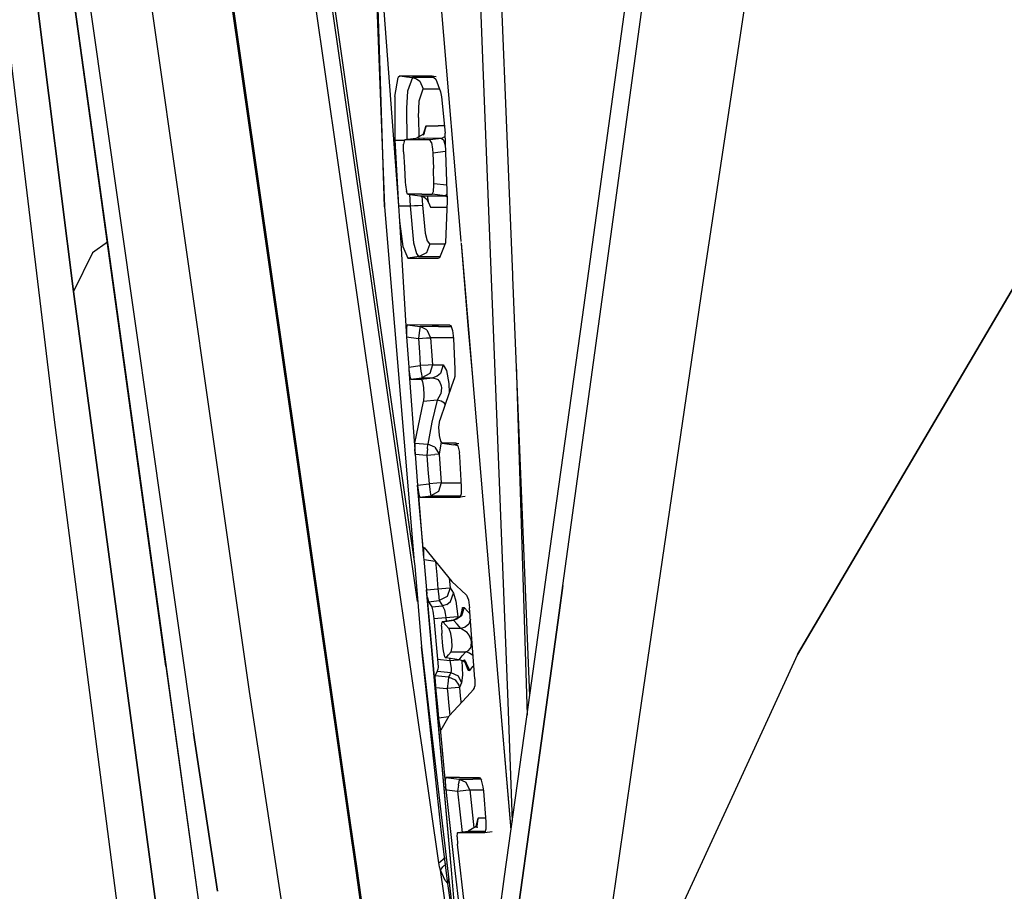
# Model space of a CAD drawing. Units: millimetres. Extents: x 977 to 10222, y -2171 to 2178.
# Drawn here: x 1067 to 1100, y -45 to -16 of the extents above; entities that cross this region are included whole.
import ezdxf

# ---------------------------------------------------------------- set-up
doc = ezdxf.new("R2010")
doc.units = ezdxf.units.MM
doc.layers.add('10', color=7, linetype='CONTINUOUS', true_color=0xffffff)

msp = doc.modelspace()

# ---------------------------------------------------------------- linework, layer by layer
at = {"layer": '10', "color": 18, "linetype": 'CONTINUOUS'}
for p, q in [((1083.735046, -24.143555), (1082.766418, -0.243164)), ((1082.090149, -0.36084), (1082.736389, -16.954102)), ((1082.090149, -0.36084), (1082.736389, -16.954102)), ((1072.346497, -0.862793), (1078.290833, -42.318359)), ((1072.371765, -0.736816), (1078.327332, -42.270508)), ((1072.371765, -0.736816), (1078.327332, -42.270508)), ((1080.578552, -34.998047), (1075.713928, -1.073242)), ((1080.578552, -34.998047), (1075.713928, -1.073242)), ((1080.64325, -39.25), (1075.206604, -1.332031)), ((1080.64325, -39.25), (1075.206604, -1.332031)), ((1087.115662, -21.97998), (1089.387146, -5.338867)), ((1087.115662, -21.97998), (1089.387146, -5.338867)), ((1068.062561, -7.046387), (1070.450989, -24.336914)), ((1070.450989, -24.336914), (1068.062561, -7.046387)), ((1086.049744, -25.549805), (1088.622864, -6.90625)), ((1070.587463, -25.34668), (1068.194153, -8.045898)), ((1092.5401, -7.862305), (1090.046204, -24.466309)), ((1092.5401, -7.862305), (1090.046204, -24.466309)), ((1079.109924, -10.834961), (1079.942078, -21.84668)), ((1069.144958, -24.689453), (1067.468933, -11.341797)), ((1067.468933, -11.341797), (1069.144958, -24.689453)), ((1079.476624, -21.880859), (1079.138489, -11.187012)), ((1079.476624, -21.880859), (1079.138489, -11.187012)), ((1077.330383, -11.845215), (1078.781921, -21.984375)), ((1074.992859, -37.980469), (1071.56781, -13.944336)), ((1074.992859, -37.980469), (1071.56781, -13.944336)), ((1079.189026, -14.257324), (1079.476624, -21.880859)), ((1069.710632, -15.335938), (1073.135681, -39.371094)), ((1069.710632, -15.335938), (1073.135681, -39.371094)), ((1082.023743, -23.025391), (1081.36554, -15.26416)), ((1082.024475, -23.024414), (1081.36554, -15.26416)), ((1066.937317, -15.984375), (1068.494568, -28.866211)), ((1082.736389, -16.954102), (1083.569275, -38.337402)), ((1082.736389, -16.954102), (1083.569275, -38.337402)), ((1079.815247, -18.208496), (1079.927673, -17.580566)), ((1079.815247, -18.208496), (1079.927673, -17.580566)), ((1079.995911, -17.53125), (1079.927673, -17.580566)), ((1079.995911, -17.53125), (1079.927673, -17.580566)), ((1079.995911, -17.53125), (1080.203308, -17.557129)), ((1079.995911, -17.53125), (1080.203308, -17.557129)), ((1079.995911, -17.53125), (1080.539124, -17.53125)), ((1079.995911, -17.53125), (1080.539124, -17.53125)), ((1080.203308, -17.557129), (1080.410828, -17.583008)), ((1080.203308, -17.557129), (1080.410828, -17.583008)), ((1080.410828, -17.583008), (1080.242371, -18.038086)), ((1080.410828, -17.583008), (1080.242371, -18.038086)), ((1080.410828, -17.583008), (1080.537659, -17.621094)), ((1080.544861, -17.583008), (1080.410828, -17.583008)), ((1080.410828, -17.583008), (1080.537659, -17.621094)), ((1080.544861, -17.583008), (1080.410828, -17.583008)), ((1080.537659, -17.621094), (1080.653015, -17.708008)), ((1080.537659, -17.621094), (1080.653015, -17.708008)), ((1080.539368, -17.53125), (1081.05072, -17.53125)), ((1080.539368, -17.53125), (1081.05072, -17.53125)), ((1080.896667, -17.583008), (1080.544983, -17.583008)), ((1080.896667, -17.583008), (1080.544983, -17.583008)), ((1081.119446, -17.583496), (1080.896667, -17.583008)), ((1081.119446, -17.583496), (1080.896667, -17.583008)), ((1081.05072, -17.53125), (1081.18512, -17.632324)), ((1081.05072, -17.53125), (1081.189392, -17.548828)), ((1081.18512, -17.632324), (1081.337341, -18.060059)), ((1080.623474, -18.358887), (1080.758362, -17.961914)), ((1080.623474, -18.358887), (1080.758362, -17.961914)), ((1080.653015, -17.708008), (1080.758362, -17.961914)), ((1080.653015, -17.708008), (1080.758362, -17.961914)), ((1080.758362, -17.961914), (1081.242371, -17.961426)), ((1080.758362, -17.961914), (1081.242371, -17.961426)), ((1081.242371, -17.961426), (1081.302185, -17.960938)), ((1081.242371, -17.961426), (1081.302185, -17.960938)), ((1079.815247, -18.208496), (1079.825623, -19.665527)), ((1079.815247, -18.208496), (1079.825623, -19.665527)), ((1080.242371, -18.038086), (1080.20575, -18.595703)), ((1080.242371, -18.038086), (1080.20575, -18.595703)), ((1081.337341, -18.060059), (1081.371643, -18.226562)), ((1081.371643, -18.226562), (1081.487488, -19.436523)), ((1080.20575, -18.595703), (1080.216492, -19.650391)), ((1080.20575, -18.595703), (1080.216492, -19.650391)), ((1080.60199, -18.909668), (1080.623474, -18.358887)), ((1080.60199, -18.909668), (1080.623474, -18.358887)), ((1080.60199, -18.909668), (1080.619202, -19.548828)), ((1080.60199, -18.909668), (1080.619202, -19.548828)), ((1080.845642, -19.199219), (1080.750793, -19.5)), ((1080.863831, -19.187988), (1080.771301, -19.465332)), ((1080.863831, -19.187988), (1080.771301, -19.465332)), ((1080.793274, -19.474609), (1080.845642, -19.199219)), ((1080.845642, -19.199219), (1080.863831, -19.187988)), ((1080.845642, -19.199219), (1080.863831, -19.187988)), ((1080.863831, -19.187988), (1081.258118, -19.185059)), ((1080.863831, -19.187988), (1081.258118, -19.185059)), ((1081.46344, -19.186035), (1081.258118, -19.185059)), ((1081.46344, -19.186035), (1081.258118, -19.185059)), ((1080.516663, -19.60498), (1080.149475, -19.650879)), ((1080.771301, -19.465332), (1080.516663, -19.60498)), ((1080.912415, -19.601562), (1080.516663, -19.60498)), ((1080.912415, -19.601562), (1080.516663, -19.60498)), ((1080.620667, -19.604004), (1080.621399, -19.631836)), ((1080.620667, -19.604004), (1080.621399, -19.631836)), ((1080.771301, -19.465332), (1080.750793, -19.5)), ((1080.793274, -19.614258), (1080.793274, -19.603027)), ((1081.368347, -19.60498), (1080.912415, -19.601562)), ((1081.368347, -19.60498), (1080.912415, -19.601562)), ((1081.368347, -19.60498), (1080.985901, -19.650879)), ((1081.368347, -19.60498), (1080.985901, -19.650879)), ((1081.491028, -19.539551), (1081.368347, -19.60498)), ((1081.491028, -19.539551), (1081.368347, -19.60498)), ((1081.368347, -19.60498), (1081.441589, -19.655762)), ((1081.368347, -19.60498), (1081.441589, -19.655762)), ((1081.565613, -21.674316), (1081.487488, -19.436523)), ((1079.825623, -19.665527), (1079.942078, -21.84668)), ((1079.825623, -19.665527), (1079.942078, -21.84668)), ((1079.825623, -19.665527), (1080.136536, -19.666504)), ((1079.825623, -19.665527), (1080.136536, -19.666504)), ((1080.137512, -19.661133), (1080.11322, -19.799805)), ((1080.113708, -20.047363), (1080.11322, -19.799805)), ((1080.137512, -19.661133), (1080.149475, -19.650879)), ((1080.456482, -19.648438), (1080.149475, -19.650879)), ((1080.456482, -19.648438), (1080.149475, -19.650879)), ((1080.985901, -19.650879), (1080.456482, -19.648438)), ((1080.985901, -19.650879), (1080.456482, -19.648438)), ((1081.038757, -19.740723), (1080.985901, -19.650879)), ((1081.038757, -19.740723), (1080.985901, -19.650879)), ((1081.038757, -19.740723), (1081.076965, -19.965332)), ((1081.038757, -19.740723), (1081.076965, -19.965332)), ((1081.462708, -19.695801), (1081.441589, -19.655762)), ((1081.462708, -19.695801), (1081.441589, -19.655762)), ((1081.501892, -19.850098), (1081.462708, -19.695801)), ((1081.501892, -19.850098), (1081.462708, -19.695801)), ((1080.113708, -20.047363), (1080.139343, -20.555664)), ((1081.076965, -19.965332), (1081.085022, -20.090332)), ((1081.076965, -19.965332), (1081.085022, -20.090332)), ((1081.508484, -20.039062), (1081.085022, -20.090332)), ((1081.508484, -20.039062), (1081.085022, -20.090332)), ((1081.085022, -20.090332), (1081.101746, -20.601074)), ((1081.085022, -20.090332), (1081.101746, -20.601074)), ((1080.139343, -20.555664), (1080.166199, -21.063965)), ((1081.119324, -21.112305), (1081.101746, -20.601074)), ((1081.119324, -21.112305), (1081.101746, -20.601074)), ((1080.166199, -21.063965), (1080.172302, -21.15332)), ((1080.172302, -21.15332), (1080.20282, -21.373535)), ((1081.106995, -21.373535), (1081.1203, -21.153809)), ((1081.106995, -21.373535), (1081.1203, -21.153809)), ((1081.1203, -21.153809), (1081.119324, -21.112305)), ((1081.1203, -21.153809), (1081.119324, -21.112305)), ((1081.547791, -21.164062), (1081.119324, -21.112305)), ((1081.547791, -21.164062), (1081.119324, -21.112305)), ((1080.242371, -21.459961), (1080.20282, -21.373535)), ((1080.242371, -21.459961), (1080.654358, -21.512207)), ((1080.717346, -21.463379), (1080.242371, -21.459961)), ((1080.717346, -21.463379), (1080.242371, -21.459961)), ((1080.310974, -21.460449), (1080.332092, -21.84668)), ((1080.310974, -21.460449), (1080.332092, -21.84668)), ((1080.654358, -21.512207), (1081.044006, -21.515137)), ((1080.654358, -21.512207), (1081.044006, -21.515137)), ((1080.654358, -21.512207), (1080.781189, -21.550293)), ((1080.717346, -21.463379), (1081.064514, -21.459961)), ((1080.717346, -21.463379), (1081.064514, -21.459961)), ((1080.720398, -21.512695), (1080.737366, -21.822754)), ((1080.720398, -21.512695), (1080.737366, -21.822754)), ((1080.781189, -21.550293), (1080.895325, -21.63623)), ((1080.897522, -21.51416), (1080.913025, -21.632324)), ((1081.044006, -21.515137), (1081.495667, -21.512695)), ((1081.044006, -21.515137), (1081.495667, -21.512695)), ((1081.064514, -21.459961), (1081.106995, -21.373535)), ((1081.064514, -21.459961), (1081.106995, -21.373535)), ((1081.495667, -21.512695), (1081.064514, -21.459961)), ((1081.495667, -21.512695), (1081.064514, -21.459961)), ((1081.495667, -21.512695), (1081.55426, -21.452148)), ((1081.495667, -21.512695), (1081.55426, -21.452148)), ((1081.495667, -21.512695), (1081.561218, -21.546387)), ((1081.495667, -21.512695), (1081.561218, -21.546387)), ((1081.55426, -21.452148), (1081.557312, -21.436035)), ((1081.55426, -21.452148), (1081.557312, -21.436035)), ((1079.476624, -21.880859), (1080.46759, -33.677246)), ((1079.942078, -21.84668), (1080.332092, -21.84668)), ((1079.942078, -21.84668), (1080.332092, -21.84668)), ((1079.942078, -21.84668), (1079.977356, -22.354492)), ((1080.332092, -21.84668), (1080.46991, -21.838379)), ((1080.332092, -21.84668), (1080.46991, -21.838379)), ((1080.332092, -21.84668), (1080.442688, -23.074219)), ((1080.332092, -21.84668), (1080.442688, -23.074219)), ((1080.46991, -21.838379), (1080.598694, -21.831055)), ((1080.46991, -21.838379), (1080.598694, -21.831055)), ((1080.598694, -21.831055), (1080.736023, -21.822754)), ((1080.598694, -21.831055), (1080.736023, -21.822754)), ((1080.736023, -21.822754), (1080.737, -21.822754)), ((1080.736023, -21.822754), (1080.737, -21.822754)), ((1080.737, -21.822754), (1080.737366, -21.822754)), ((1080.737, -21.822754), (1080.737366, -21.822754)), ((1080.737366, -21.822754), (1080.827576, -22.749023)), ((1080.737366, -21.822754), (1080.827576, -22.749023)), ((1080.895325, -21.63623), (1081.001526, -21.886719)), ((1080.895325, -21.63623), (1081.001526, -21.886719)), ((1080.922913, -21.708008), (1080.895325, -21.63623)), ((1080.913513, -21.63623), (1080.922913, -21.708008)), ((1080.922913, -21.708008), (1081.001526, -21.886719)), ((1080.922913, -21.708008), (1081.001526, -21.886719)), ((1080.99408, -21.869629), (1080.99408, -21.870117)), ((1080.99408, -21.869629), (1080.99408, -21.870117)), ((1081.001526, -21.886719), (1081.011536, -21.887207)), ((1081.001526, -21.886719), (1081.011536, -21.887207)), ((1081.01178, -21.887207), (1081.389709, -21.889648)), ((1081.01178, -21.887207), (1081.389709, -21.889648)), ((1081.389709, -21.889648), (1081.558289, -21.888672)), ((1081.389709, -21.889648), (1081.558289, -21.888672)), ((1081.518005, -23.061035), (1081.565613, -21.674316)), ((1078.781921, -21.984375), (1080.479919, -33.823242)), ((1085.40094, -34.467285), (1087.115662, -21.97998)), ((1085.40094, -34.467285), (1087.115662, -21.97998)), ((1079.977356, -22.354492), (1080.211487, -26.20459)), ((1079.977356, -22.354492), (1080.086487, -23.201172)), ((1079.977356, -22.354492), (1080.086487, -23.201172)), ((1080.827576, -22.749023), (1080.889587, -23.009766)), ((1080.827576, -22.749023), (1080.889587, -23.009766)), ((1070.274231, -23.056641), (1069.778748, -23.40918)), ((1070.274231, -23.056641), (1069.778748, -23.40918)), ((1080.086487, -23.201172), (1080.254333, -23.57959)), ((1080.086487, -23.201172), (1080.254333, -23.57959)), ((1080.442688, -23.074219), (1080.536194, -23.435059)), ((1080.442688, -23.074219), (1080.536194, -23.435059)), ((1080.971497, -23.136719), (1080.870911, -23.40332)), ((1080.971497, -23.136719), (1080.870911, -23.40332)), ((1080.889587, -23.009766), (1080.971008, -23.113281)), ((1080.889587, -23.009766), (1080.971008, -23.113281)), ((1080.971008, -23.113281), (1081.322571, -23.113281)), ((1080.971008, -23.113281), (1080.971497, -23.125)), ((1080.971008, -23.113281), (1081.322571, -23.113281)), ((1080.971008, -23.113281), (1080.971497, -23.125)), ((1080.971497, -23.125), (1080.971497, -23.136719)), ((1080.971497, -23.125), (1080.971497, -23.136719)), ((1081.319153, -23.561523), (1081.518005, -23.061035)), ((1081.322815, -23.113281), (1081.423157, -23.112793)), ((1081.322815, -23.113281), (1081.423157, -23.112793)), ((1081.423157, -23.112793), (1081.497375, -23.112793)), ((1081.423157, -23.112793), (1081.497375, -23.112793)), ((1082.026306, -23.055664), (1082.025696, -23.047852)), ((1082.027039, -23.054199), (1082.026428, -23.046875)), ((1082.272156, -25.953613), (1082.02948, -23.093262)), ((1082.273254, -25.95459), (1082.030212, -23.091309)), ((1069.778748, -23.40918), (1069.144958, -24.689453)), ((1069.778748, -23.40918), (1069.144958, -24.689453)), ((1080.623474, -23.533691), (1080.254333, -23.57959)), ((1080.623474, -23.533691), (1080.254333, -23.57959)), ((1080.536194, -23.435059), (1080.605774, -23.529297)), ((1080.536194, -23.435059), (1080.605774, -23.529297)), ((1080.605774, -23.529297), (1080.623474, -23.533691)), ((1080.605774, -23.529297), (1080.623474, -23.533691)), ((1080.870911, -23.40332), (1080.623474, -23.533691)), ((1080.870911, -23.40332), (1080.623474, -23.533691)), ((1080.623474, -23.533691), (1081.330139, -23.53418)), ((1080.623474, -23.533691), (1081.330139, -23.53418)), ((1080.254333, -23.57959), (1080.525452, -23.57959)), ((1080.254333, -23.57959), (1080.525452, -23.57959)), ((1080.529602, -23.57959), (1081.258118, -23.57959)), ((1080.529602, -23.57959), (1081.258118, -23.57959)), ((1081.258118, -23.57959), (1081.319153, -23.561523)), ((1083.737732, -24.211426), (1083.735046, -24.143555)), ((1070.450989, -24.336914), (1072.078064, -36.125)), ((1070.450989, -24.336914), (1072.078064, -36.125)), ((1084.301819, -38.129883), (1083.737854, -24.212402)), ((1090.046204, -24.466309), (1088.216614, -36.934082)), ((1090.046204, -24.466309), (1088.216614, -36.934082)), ((1100.518005, -24.313965), (1093.199524, -36.760742)), ((1093.199524, -36.760742), (1100.518005, -24.313965)), ((1072.807556, -51.905762), (1069.144958, -24.689453)), ((1069.144958, -24.689453), (1072.807556, -51.905762)), ((1072.217346, -37.140137), (1070.587463, -25.34668)), ((1080.229065, -25.805664), (1080.206604, -25.891113)), ((1080.229065, -25.805664), (1080.206604, -25.891113)), ((1081.061096, -25.806152), (1080.229065, -25.805664)), ((1080.229065, -25.805664), (1080.660583, -25.858887)), ((1081.061096, -25.806152), (1080.229065, -25.805664)), ((1080.229065, -25.805664), (1080.660583, -25.858887)), ((1081.589661, -25.806152), (1081.061096, -25.806152)), ((1081.589661, -25.806152), (1081.061096, -25.806152)), ((1081.652039, -25.806152), (1081.590149, -25.806152)), ((1081.652039, -25.806152), (1081.590149, -25.806152)), ((1081.652039, -25.806152), (1081.67865, -25.825195)), ((1081.67865, -25.825195), (1081.733948, -25.987305)), ((1084.982361, -33.232422), (1086.049744, -25.549805)), ((1080.206604, -25.891113), (1080.206116, -26.11084)), ((1080.206604, -25.891113), (1080.206116, -26.11084)), ((1080.206116, -26.11084), (1080.211487, -26.20459)), ((1080.206116, -26.11084), (1080.211487, -26.20459)), ((1080.627258, -26.066406), (1080.603455, -26.251953)), ((1080.627258, -26.066406), (1080.603455, -26.251953)), ((1080.650574, -25.906738), (1080.627258, -26.066406)), ((1080.650574, -25.906738), (1080.627258, -26.066406)), ((1080.660583, -25.858887), (1080.650574, -25.906738)), ((1080.660583, -25.858887), (1080.650574, -25.906738)), ((1080.886169, -25.96582), (1080.660583, -25.858887)), ((1081.266174, -25.858887), (1080.660583, -25.858887)), ((1081.266174, -25.858887), (1080.660583, -25.858887)), ((1080.886169, -25.96582), (1080.660583, -25.858887)), ((1080.886169, -25.96582), (1081.008728, -26.228516)), ((1080.886169, -25.96582), (1081.008728, -26.228516)), ((1081.266174, -25.858887), (1081.594788, -25.859375)), ((1081.266174, -25.858887), (1081.594788, -25.859375)), ((1081.595398, -25.859375), (1081.690125, -25.859375)), ((1081.595398, -25.859375), (1081.690125, -25.859375)), ((1081.733948, -25.987305), (1081.76593, -26.252441)), ((1082.396057, -27.414551), (1082.272522, -25.95752)), ((1082.397034, -27.411621), (1082.273621, -25.95752)), ((1080.211487, -26.20459), (1080.603455, -26.251953)), ((1080.211487, -26.20459), (1080.28009, -27.203125)), ((1080.211487, -26.20459), (1080.603455, -26.251953)), ((1080.603455, -26.251953), (1080.872742, -26.234863)), ((1080.603455, -26.251953), (1080.872742, -26.234863)), ((1080.603455, -26.251953), (1080.63446, -26.704102)), ((1080.603455, -26.251953), (1080.63446, -26.704102)), ((1080.872742, -26.234863), (1081.007263, -26.228516)), ((1080.872742, -26.234863), (1081.007263, -26.228516)), ((1081.008728, -26.228516), (1081.007263, -26.228516)), ((1081.008728, -26.228516), (1081.007263, -26.228516)), ((1081.008728, -26.228516), (1081.039246, -26.679688)), ((1081.008728, -26.228516), (1081.039246, -26.679688)), ((1081.611389, -26.229004), (1081.008728, -26.228516)), ((1081.611389, -26.229004), (1081.008728, -26.228516)), ((1081.763, -26.228516), (1081.611389, -26.229004)), ((1081.763, -26.228516), (1081.611389, -26.229004)), ((1081.76593, -26.252441), (1081.817932, -27.273926)), ((1080.63446, -26.704102), (1080.665466, -27.155762)), ((1080.63446, -26.704102), (1080.665466, -27.155762)), ((1081.039246, -26.679688), (1081.070251, -27.131348)), ((1081.039246, -26.679688), (1081.070251, -27.131348)), ((1080.92865, -27.138672), (1080.665466, -27.155762)), ((1080.92865, -27.138672), (1080.665466, -27.155762)), ((1081.068787, -27.131348), (1080.92865, -27.138672)), ((1081.068787, -27.131348), (1080.92865, -27.138672)), ((1081.070251, -27.131348), (1080.979675, -27.415039)), ((1081.070251, -27.131348), (1080.979675, -27.415039)), ((1081.068787, -27.131348), (1081.070251, -27.131348)), ((1081.068787, -27.131348), (1081.070251, -27.131348)), ((1081.070251, -27.131348), (1081.23761, -27.131348)), ((1081.070251, -27.131348), (1081.23761, -27.131348)), ((1081.23761, -27.131348), (1081.429749, -27.131348)), ((1081.23761, -27.131348), (1081.429749, -27.131348)), ((1081.429749, -27.131348), (1081.340149, -27.413574)), ((1081.429749, -27.131348), (1081.340149, -27.413574)), ((1081.429749, -27.131348), (1081.532288, -27.317871)), ((1081.429749, -27.131348), (1081.532288, -27.317871)), ((1083.855042, -27.106445), (1084.201355, -38.42041)), ((1083.855042, -27.106445), (1084.201355, -38.42041)), ((1080.28009, -27.203125), (1080.665466, -27.155762)), ((1080.28009, -27.203125), (1080.665466, -27.155762)), ((1080.28009, -27.203125), (1080.287292, -27.290039)), ((1080.287292, -27.290039), (1080.318298, -27.513672)), ((1080.287292, -27.290039), (1080.318298, -27.513672)), ((1080.287292, -27.290039), (1080.493225, -30.09668)), ((1080.665466, -27.155762), (1080.68927, -27.34375)), ((1080.665466, -27.155762), (1080.68927, -27.34375)), ((1080.68927, -27.34375), (1080.701721, -27.435059)), ((1080.68927, -27.34375), (1080.701721, -27.435059)), ((1080.701721, -27.435059), (1080.712585, -27.506836)), ((1080.701721, -27.435059), (1080.712585, -27.506836)), ((1080.979675, -27.415039), (1080.722595, -27.556152)), ((1080.979675, -27.415039), (1080.722595, -27.556152)), ((1081.340149, -27.413574), (1081.221863, -27.51123)), ((1081.340149, -27.413574), (1081.221863, -27.51123)), ((1081.532288, -27.317871), (1081.609558, -27.752441)), ((1081.532288, -27.317871), (1081.609558, -27.752441)), ((1081.817932, -27.273926), (1081.811707, -27.512207)), ((1083.319763, -38.304688), (1082.396545, -27.420898)), ((1083.32196, -38.305176), (1082.397522, -27.417969)), ((1080.318298, -27.513672), (1080.3526, -27.601074)), ((1080.318298, -27.513672), (1080.3526, -27.601074)), ((1080.3526, -27.601074), (1080.722595, -27.556152)), ((1080.3526, -27.601074), (1080.722595, -27.556152)), ((1080.3526, -27.601074), (1080.447083, -27.601074)), ((1080.3526, -27.601074), (1080.447083, -27.601074)), ((1080.447083, -27.601074), (1080.687805, -27.601074)), ((1080.447083, -27.601074), (1080.687805, -27.601074)), ((1080.687805, -27.601074), (1081.083679, -27.556152)), ((1080.687805, -27.601074), (1081.083679, -27.556152)), ((1080.687805, -27.601074), (1080.714905, -27.629395)), ((1080.687805, -27.601074), (1080.714905, -27.629395)), ((1080.712585, -27.506836), (1080.722595, -27.556152)), ((1080.712585, -27.506836), (1080.722595, -27.556152)), ((1080.714905, -27.629395), (1080.737366, -27.692383)), ((1080.714905, -27.629395), (1080.737366, -27.692383)), ((1080.722595, -27.556152), (1080.890442, -27.556152)), ((1080.722595, -27.556152), (1080.890442, -27.556152)), ((1080.737366, -27.692383), (1080.772156, -27.882812)), ((1080.737366, -27.692383), (1080.772156, -27.882812)), ((1080.890442, -27.556152), (1081.083679, -27.556152)), ((1080.890442, -27.556152), (1081.083679, -27.556152)), ((1081.221863, -27.51123), (1081.083679, -27.556152)), ((1081.221863, -27.51123), (1081.083679, -27.556152)), ((1081.083679, -27.556152), (1081.229431, -27.605469)), ((1081.083679, -27.556152), (1081.229431, -27.605469)), ((1081.229431, -27.605469), (1081.248108, -27.621582)), ((1081.229431, -27.605469), (1081.248108, -27.621582)), ((1081.248108, -27.621582), (1081.313904, -27.70752)), ((1081.248108, -27.621582), (1081.313904, -27.70752)), ((1081.313904, -27.70752), (1081.357727, -27.826172)), ((1081.313904, -27.70752), (1081.357727, -27.826172)), ((1081.772522, -27.650391), (1081.497986, -28.411133)), ((1081.609558, -27.752441), (1081.625427, -28.057617)), ((1081.609558, -27.752441), (1081.625427, -28.057617)), ((1081.794006, -27.59082), (1081.773254, -27.648926)), ((1081.811707, -27.512207), (1081.794006, -27.59082)), ((1080.772156, -27.882812), (1080.787903, -28.137207)), ((1080.772156, -27.882812), (1080.787903, -28.137207)), ((1081.34198, -28.103516), (1081.226135, -28.299316)), ((1081.34198, -28.103516), (1081.226135, -28.299316)), ((1081.345276, -28.091797), (1081.34198, -28.103516)), ((1081.345276, -28.091797), (1081.34198, -28.103516)), ((1081.366882, -27.892578), (1081.345276, -28.091797)), ((1081.366882, -27.892578), (1081.345276, -28.091797)), ((1081.357727, -27.826172), (1081.366882, -27.892578)), ((1081.357727, -27.826172), (1081.366882, -27.892578)), ((1080.489929, -29.737305), (1080.770325, -28.351074)), ((1080.489929, -29.737305), (1080.770325, -28.351074)), ((1080.787903, -28.137207), (1080.770325, -28.351074)), ((1080.787903, -28.137207), (1080.770325, -28.351074)), ((1081.226135, -28.299316), (1080.770325, -28.351074)), ((1081.226135, -28.299316), (1080.770325, -28.351074)), ((1081.226135, -28.299316), (1081.052673, -29.035156)), ((1081.226135, -28.299316), (1081.052673, -29.035156)), ((1081.356384, -28.333008), (1081.226135, -28.299316)), ((1081.356384, -28.333008), (1081.226135, -28.299316)), ((1081.497986, -28.411133), (1081.310608, -28.967285)), ((1081.472595, -28.407227), (1081.356384, -28.333008)), ((1081.472595, -28.407227), (1081.356384, -28.333008)), ((1081.489075, -28.437012), (1081.472595, -28.407227)), ((1081.489075, -28.437012), (1081.472595, -28.407227)), ((1068.494568, -28.866211), (1070.933655, -47.760742)), ((1081.052673, -29.035156), (1080.916199, -29.770996)), ((1081.052673, -29.035156), (1080.916199, -29.770996)), ((1081.284241, -29.200195), (1081.310608, -28.967285)), ((1081.302429, -29.480957), (1081.284241, -29.200195)), ((1080.489929, -29.737305), (1080.483704, -29.919922)), ((1080.489929, -29.737305), (1080.483704, -29.919922)), ((1080.489929, -29.737305), (1080.916199, -29.770996)), ((1080.489929, -29.737305), (1080.916199, -29.770996)), ((1081.363708, -29.69043), (1081.288147, -30.100586)), ((1081.363708, -29.69043), (1081.288147, -30.100586)), ((1081.344421, -29.664551), (1081.302429, -29.480957)), ((1081.39447, -29.731934), (1081.344421, -29.664551)), ((1081.614319, -29.731934), (1081.39447, -29.731934)), ((1081.39447, -29.731934), (1081.781189, -29.785645)), ((1081.614319, -29.731934), (1081.39447, -29.731934)), ((1081.858459, -29.731934), (1081.614319, -29.731934)), ((1081.858459, -29.731934), (1081.614319, -29.731934)), ((1081.917542, -29.817383), (1081.858459, -29.731934)), ((1081.858459, -29.731934), (1081.949524, -29.743652)), ((1080.493225, -30.09668), (1080.483704, -29.919922)), ((1080.493225, -30.09668), (1080.483704, -29.919922)), ((1080.90094, -29.916016), (1080.883362, -30.127441)), ((1080.90094, -29.916016), (1080.883362, -30.127441)), ((1080.90094, -29.916016), (1080.916199, -29.770996)), ((1080.90094, -29.916016), (1080.916199, -29.770996)), ((1081.151306, -29.86377), (1080.916199, -29.770996)), ((1081.151306, -29.86377), (1080.916199, -29.770996)), ((1081.151306, -29.86377), (1081.288147, -30.100586)), ((1081.151306, -29.86377), (1081.288147, -30.100586)), ((1081.908508, -29.824707), (1081.781189, -29.785645)), ((1081.895447, -29.785645), (1081.781189, -29.785645)), ((1081.895447, -29.785645), (1081.781189, -29.785645)), ((1081.921204, -29.833984), (1081.908508, -29.824707)), ((1081.917542, -29.817383), (1081.965271, -30.037598)), ((1081.979065, -30.178711), (1081.965271, -30.037598)), ((1080.493225, -30.09668), (1080.574402, -31.128418)), ((1080.493225, -30.09668), (1080.883362, -30.127441)), ((1080.493225, -30.09668), (1080.883362, -30.127441)), ((1080.883362, -30.127441), (1081.153137, -30.10791)), ((1080.883362, -30.127441), (1081.153137, -30.10791)), ((1080.883362, -30.127441), (1080.920471, -30.604492)), ((1080.883362, -30.127441), (1080.920471, -30.604492)), ((1081.286682, -30.100586), (1081.153137, -30.10791)), ((1081.286682, -30.100586), (1081.153137, -30.10791)), ((1081.288147, -30.100586), (1081.286682, -30.100586)), ((1081.288147, -30.100586), (1081.286682, -30.100586)), ((1081.288147, -30.100586), (1081.325378, -30.57666)), ((1081.288147, -30.100586), (1081.325378, -30.57666)), ((1082.038757, -31.171875), (1081.979065, -30.178711)), ((1080.920471, -30.604492), (1080.958191, -31.081055)), ((1080.920471, -30.604492), (1080.958191, -31.081055)), ((1081.325378, -30.57666), (1081.362976, -31.053223)), ((1081.325378, -30.57666), (1081.362976, -31.053223)), ((1081.220398, -31.061523), (1080.958191, -31.081055)), ((1081.220398, -31.061523), (1080.958191, -31.081055)), ((1081.361145, -31.053223), (1081.220398, -31.061523)), ((1081.361145, -31.053223), (1081.220398, -31.061523)), ((1081.362976, -31.053223), (1081.274841, -31.338379)), ((1081.362976, -31.053223), (1081.274841, -31.338379)), ((1081.361145, -31.053223), (1081.362976, -31.053223)), ((1081.361145, -31.053223), (1081.362976, -31.053223)), ((1081.362976, -31.053223), (1081.917053, -31.053223)), ((1081.362976, -31.053223), (1081.917053, -31.053223)), ((1081.917053, -31.053223), (1082.031555, -31.053223)), ((1081.917053, -31.053223), (1082.031555, -31.053223)), ((1080.574402, -31.128418), (1080.958191, -31.081055)), ((1080.574402, -31.128418), (1080.958191, -31.081055)), ((1080.76947, -33.344238), (1080.574402, -31.128418)), ((1080.574402, -31.128418), (1080.582336, -31.21582)), ((1080.574402, -31.128418), (1080.582336, -31.21582)), ((1080.769592, -33.340332), (1080.582336, -31.21582)), ((1080.582336, -31.21582), (1080.615295, -31.439453)), ((1080.582336, -31.21582), (1080.615295, -31.439453)), ((1080.582336, -31.21582), (1080.77594, -33.543457)), ((1080.958191, -31.081055), (1080.981995, -31.27002)), ((1080.958191, -31.081055), (1080.981995, -31.27002)), ((1080.981995, -31.27002), (1080.994812, -31.363281)), ((1080.981995, -31.27002), (1080.994812, -31.363281)), ((1080.994812, -31.363281), (1081.00531, -31.432617)), ((1080.994812, -31.363281), (1081.00531, -31.432617)), ((1081.273376, -31.339355), (1081.014954, -31.482422)), ((1081.273376, -31.339355), (1081.014954, -31.482422)), ((1081.274841, -31.338379), (1081.273376, -31.339355)), ((1081.274841, -31.338379), (1081.273376, -31.339355)), ((1082.033997, -31.410156), (1082.038757, -31.171875)), ((1080.615295, -31.439453), (1080.649597, -31.526855)), ((1080.615295, -31.439453), (1080.649597, -31.526855)), ((1080.649597, -31.526855), (1081.014954, -31.482422)), ((1080.649597, -31.526855), (1081.014954, -31.482422)), ((1080.649597, -31.526855), (1081.058777, -31.526855)), ((1080.649597, -31.526855), (1081.058777, -31.526855)), ((1081.00531, -31.432617), (1081.014954, -31.482422)), ((1081.00531, -31.432617), (1081.014954, -31.482422)), ((1081.014954, -31.482422), (1081.572327, -31.481934)), ((1081.014954, -31.482422), (1081.572327, -31.481934)), ((1081.058777, -31.526855), (1081.982849, -31.526855)), ((1081.058777, -31.526855), (1081.982849, -31.526855)), ((1081.572327, -31.481934), (1082.007751, -31.482422)), ((1081.572327, -31.481934), (1082.007751, -31.482422)), ((1082.154846, -31.504883), (1081.982849, -31.526855)), ((1081.982849, -31.526855), (1081.992371, -31.524414)), ((1081.992371, -31.524414), (1082.033997, -31.410156)), ((1080.771301, -33.23291), (1080.768372, -33.41748)), ((1080.771301, -33.23291), (1080.768372, -33.41748)), ((1080.796082, -33.199219), (1080.771301, -33.23291)), ((1080.796082, -33.199219), (1080.771301, -33.23291)), ((1080.796082, -33.199219), (1081.717834, -34.331543)), ((1084.260437, -38.428711), (1084.982361, -33.23291)), ((1080.768372, -33.41748), (1080.77594, -33.546875)), ((1080.768372, -33.41748), (1080.77594, -33.546875)), ((1080.77594, -33.546875), (1080.779846, -33.591797)), ((1080.77594, -33.546875), (1080.779846, -33.591797)), ((1080.779846, -33.591797), (1080.868958, -34.61084)), ((1080.779846, -33.591797), (1080.791443, -33.59375)), ((1080.779846, -33.591797), (1080.791443, -33.59375)), ((1080.791931, -33.59375), (1081.162048, -33.648926)), ((1080.791931, -33.59375), (1081.162048, -33.648926)), ((1081.171814, -33.661133), (1081.211365, -34.111328)), ((1081.171814, -33.661133), (1081.211365, -34.111328)), ((1080.479919, -33.823242), (1080.705017, -36.503418)), ((1081.211365, -34.111328), (1081.251404, -34.572266)), ((1081.211365, -34.111328), (1081.251404, -34.572266)), ((1081.628479, -34.22168), (1081.656311, -34.541016)), ((1081.628479, -34.22168), (1081.656311, -34.541016)), ((1081.717834, -34.331543), (1082.194641, -34.770996)), ((1080.868958, -34.61084), (1080.881042, -34.609863)), ((1080.868958, -34.61084), (1080.881042, -34.609863)), ((1081.215881, -38.50293), (1080.868958, -34.61084)), ((1080.868958, -34.61084), (1080.88385, -34.748047)), ((1080.868958, -34.61084), (1080.88385, -34.748047)), ((1080.881409, -34.609863), (1081.251404, -34.572266)), ((1080.881409, -34.609863), (1081.251404, -34.572266)), ((1081.251404, -34.572266), (1081.512756, -34.550293)), ((1081.251404, -34.572266), (1081.512756, -34.550293)), ((1081.251404, -34.572266), (1081.278137, -34.824219)), ((1081.251404, -34.572266), (1081.278137, -34.824219)), ((1081.512756, -34.550293), (1081.656311, -34.541016)), ((1081.512756, -34.550293), (1081.656311, -34.541016)), ((1081.656311, -34.541016), (1081.560974, -34.824707)), ((1081.656311, -34.541016), (1081.560974, -34.824707)), ((1081.656311, -34.541016), (1081.709167, -34.627441)), ((1081.656311, -34.541016), (1081.709167, -34.627441)), ((1081.709167, -34.627441), (1081.764954, -34.713867)), ((1081.709167, -34.627441), (1081.764954, -34.713867)), ((1085.40094, -34.467285), (1085.276917, -35.366211)), ((1085.276917, -35.366211), (1085.40094, -34.467285)), ((1080.90094, -34.864258), (1080.88385, -34.748047)), ((1080.90094, -34.864258), (1080.88385, -34.748047)), ((1080.90094, -34.864258), (1080.936707, -35.000977)), ((1080.90094, -34.864258), (1080.936707, -35.000977)), ((1081.223206, -38.493164), (1080.904724, -34.878906)), ((1081.22345, -38.492676), (1080.905212, -34.880859)), ((1080.936707, -35.000977), (1081.296692, -34.965332)), ((1080.936707, -35.000977), (1081.296692, -34.965332)), ((1081.278137, -34.824219), (1081.278137, -34.824707)), ((1081.278137, -34.824219), (1081.278137, -34.824707)), ((1081.278137, -34.824707), (1081.281921, -34.856445)), ((1081.278137, -34.824707), (1081.281921, -34.856445)), ((1081.281921, -34.856445), (1081.296692, -34.965332)), ((1081.281921, -34.856445), (1081.296692, -34.965332)), ((1081.560974, -34.824707), (1081.296692, -34.965332)), ((1081.560974, -34.824707), (1081.296692, -34.965332)), ((1081.296692, -34.965332), (1081.350159, -35.051758)), ((1081.296692, -34.965332), (1081.350159, -35.051758)), ((1081.548035, -35.094238), (1081.670593, -34.995605)), ((1081.548035, -35.094238), (1081.670593, -34.995605)), ((1081.670593, -34.995605), (1081.764954, -34.713867)), ((1081.670593, -34.995605), (1081.764954, -34.713867)), ((1081.764954, -34.713867), (1081.843689, -34.978516)), ((1081.764954, -34.713867), (1081.843689, -34.978516)), ((1081.843689, -34.978516), (1081.914246, -35.493652)), ((1081.843689, -34.978516), (1081.914246, -35.493652)), ((1082.204163, -34.78125), (1082.194641, -34.770996)), ((1082.204163, -34.78125), (1082.265686, -34.942871)), ((1082.265686, -34.942871), (1082.30426, -35.206543)), ((1080.936707, -35.000977), (1081.044495, -35.173828)), ((1080.936707, -35.000977), (1081.044495, -35.173828)), ((1081.044495, -35.173828), (1081.406433, -35.138184)), ((1081.044495, -35.173828), (1081.406433, -35.138184)), ((1081.044495, -35.173828), (1081.065002, -35.227539)), ((1081.044495, -35.173828), (1081.065002, -35.227539)), ((1081.065002, -35.227539), (1081.085022, -35.316895)), ((1081.065002, -35.227539), (1081.085022, -35.316895)), ((1081.085022, -35.316895), (1081.117981, -35.564453)), ((1081.085022, -35.316895), (1081.117981, -35.564453)), ((1081.350159, -35.051758), (1081.406433, -35.138184)), ((1081.350159, -35.051758), (1081.406433, -35.138184)), ((1081.548035, -35.094238), (1081.406433, -35.138184)), ((1081.548035, -35.094238), (1081.406433, -35.138184)), ((1081.406433, -35.138184), (1081.468933, -35.274902)), ((1081.406433, -35.138184), (1081.468933, -35.274902)), ((1081.468933, -35.274902), (1081.494202, -35.393066)), ((1081.468933, -35.274902), (1081.494202, -35.393066)), ((1082.071594, -35.194824), (1082.001526, -35.46875)), ((1082.125061, -35.190918), (1082.03009, -35.47168)), ((1082.125061, -35.190918), (1082.03009, -35.47168)), ((1082.030579, -35.460938), (1082.071594, -35.194824)), ((1082.071594, -35.194824), (1082.125061, -35.190918)), ((1082.071594, -35.194824), (1082.125061, -35.190918)), ((1082.245178, -35.328125), (1082.125061, -35.190918)), ((1082.245178, -35.328125), (1082.125061, -35.190918)), ((1082.476501, -37.567383), (1082.30426, -35.206543)), ((1081.117981, -35.564453), (1081.510315, -35.525391)), ((1081.117981, -35.564453), (1081.510315, -35.525391)), ((1081.117981, -35.564453), (1081.242371, -36.914551)), ((1081.117981, -35.564453), (1081.242371, -36.914551)), ((1081.767883, -35.615723), (1081.411072, -35.664551)), ((1081.759705, -35.613281), (1081.4151, -35.668457)), ((1081.767883, -35.615723), (1081.415344, -35.668457)), ((1081.417297, -35.669922), (1081.767883, -35.615723)), ((1081.417297, -35.669922), (1081.767883, -35.615723)), ((1081.494202, -35.393066), (1081.510315, -35.525391)), ((1081.494202, -35.393066), (1081.510315, -35.525391)), ((1081.510315, -35.525391), (1081.776428, -35.50293)), ((1081.510315, -35.525391), (1081.776428, -35.50293)), ((1081.510315, -35.525391), (1081.521667, -35.649414)), ((1081.510315, -35.525391), (1081.521667, -35.649414)), ((1081.889343, -35.568848), (1081.759705, -35.613281)), ((1081.767883, -35.615723), (1081.759705, -35.613281)), ((1081.767883, -35.615723), (1081.759705, -35.613281)), ((1082.03009, -35.47168), (1081.767883, -35.615723)), ((1081.767883, -35.615723), (1081.889343, -35.568848)), ((1081.888977, -35.75293), (1081.767883, -35.615723)), ((1081.888977, -35.75293), (1081.767883, -35.615723)), ((1081.776428, -35.50293), (1081.913269, -35.493652)), ((1081.776428, -35.50293), (1081.913269, -35.493652)), ((1082.001526, -35.46875), (1081.889343, -35.568848)), ((1082.03009, -35.47168), (1081.889343, -35.568848)), ((1081.913269, -35.493652), (1081.913757, -35.493652)), ((1081.913269, -35.493652), (1081.913757, -35.493652)), ((1081.913757, -35.493652), (1081.914246, -35.493652)), ((1081.913757, -35.493652), (1081.917419, -35.533691)), ((1081.913757, -35.493652), (1081.914246, -35.493652)), ((1081.913757, -35.493652), (1081.917419, -35.533691)), ((1081.914246, -35.493652), (1081.917786, -35.533203)), ((1081.914246, -35.493652), (1081.917786, -35.533203)), ((1082.031067, -35.472656), (1082.030579, -35.460938)), ((1082.318909, -35.407227), (1082.245178, -35.328125)), ((1082.318909, -35.407227), (1082.245178, -35.328125)), ((1082.331848, -35.584961), (1082.277527, -35.745117)), ((1082.331848, -35.584961), (1082.277527, -35.745117)), ((1084.843811, -38.504883), (1085.276672, -35.367188)), ((1085.276672, -35.367188), (1084.843811, -38.504883)), ((1081.368713, -35.811035), (1081.390686, -35.671875)), ((1081.368713, -35.811035), (1081.378235, -36.058594)), ((1081.411072, -35.664551), (1081.390686, -35.671875)), ((1081.411194, -35.668457), (1081.390686, -35.671875)), ((1081.411194, -35.668945), (1081.390686, -35.671875)), ((1081.417297, -35.669922), (1081.411072, -35.664551)), ((1081.417297, -35.669922), (1081.411072, -35.664551)), ((1081.417297, -35.669922), (1081.512268, -35.77832)), ((1081.417297, -35.669922), (1081.512268, -35.77832)), ((1081.512268, -35.77832), (1081.610901, -35.88623)), ((1081.512268, -35.77832), (1081.610901, -35.88623)), ((1081.622986, -35.902344), (1081.610901, -35.88623)), ((1082.017151, -35.890137), (1081.610901, -35.88623)), ((1082.017151, -35.890137), (1081.610901, -35.88623)), ((1081.622986, -35.902344), (1081.610901, -35.88623)), ((1081.68158, -36.062988), (1081.622986, -35.902344)), ((1081.68158, -36.062988), (1081.622986, -35.902344)), ((1082.017151, -35.890137), (1081.888977, -35.75293)), ((1082.017151, -35.890137), (1081.888977, -35.75293)), ((1082.157898, -35.843262), (1082.017151, -35.890137)), ((1082.157898, -35.843262), (1082.017151, -35.890137)), ((1082.220398, -36.023438), (1082.017151, -35.890137)), ((1082.220398, -36.023438), (1082.017151, -35.890137)), ((1082.277527, -35.745117), (1082.157898, -35.843262)), ((1082.277527, -35.745117), (1082.157898, -35.843262)), ((1072.078064, -36.125), (1073.704529, -47.917969)), ((1072.078064, -36.125), (1073.704529, -47.917969)), ((1081.416443, -36.475586), (1081.378235, -36.058594)), ((1081.71637, -36.271484), (1081.68158, -36.062988)), ((1081.71637, -36.271484), (1081.68158, -36.062988)), ((1081.724915, -36.504883), (1081.71637, -36.271484)), ((1081.724915, -36.504883), (1081.71637, -36.271484)), ((1082.290466, -36.114258), (1082.220398, -36.023438)), ((1082.290466, -36.114258), (1082.220398, -36.023438)), ((1082.357239, -36.271484), (1082.290466, -36.114258)), ((1082.357239, -36.271484), (1082.290466, -36.114258)), ((1082.365784, -36.318359), (1082.357239, -36.271484)), ((1082.365784, -36.318359), (1082.357239, -36.271484)), ((1080.957336, -38.840332), (1080.705017, -36.503418)), ((1080.705017, -36.503418), (1080.97699, -38.814453)), ((1080.705017, -36.503418), (1080.97699, -38.814453)), ((1081.436951, -36.63916), (1081.416443, -36.475586)), ((1081.689636, -36.665527), (1081.724915, -36.504883)), ((1081.689636, -36.665527), (1081.724915, -36.504883)), ((1082.176453, -36.669434), (1082.254211, -36.632324)), ((1082.176453, -36.669434), (1082.254211, -36.632324)), ((1082.254211, -36.632324), (1082.331848, -36.542969)), ((1082.254211, -36.632324), (1082.331848, -36.542969)), ((1082.331848, -36.542969), (1082.33429, -36.538086)), ((1082.331848, -36.542969), (1082.33429, -36.538086)), ((1082.357239, -36.477051), (1082.33429, -36.538086)), ((1082.357239, -36.477051), (1082.33429, -36.538086)), ((1082.357239, -36.477051), (1082.365784, -36.318359)), ((1082.357239, -36.477051), (1082.365784, -36.318359)), ((1081.242371, -36.914551), (1081.641907, -36.955078)), ((1081.242371, -36.914551), (1081.255188, -37.16748)), ((1081.242371, -36.914551), (1081.641907, -36.955078)), ((1081.242371, -36.914551), (1081.255188, -37.16748)), ((1081.480774, -36.828125), (1081.436951, -36.63916)), ((1081.480774, -36.828125), (1081.524719, -36.867676)), ((1081.524719, -36.867676), (1081.604309, -36.766602)), ((1081.524719, -36.867676), (1081.604309, -36.766602)), ((1081.956116, -36.933105), (1081.524719, -36.867676)), ((1081.604309, -36.766602), (1081.689636, -36.665527)), ((1081.604309, -36.766602), (1081.689636, -36.665527)), ((1081.635437, -36.884277), (1081.641907, -36.955078)), ((1081.635437, -36.884277), (1081.641907, -36.955078)), ((1081.641907, -36.955078), (1081.77887, -36.942383)), ((1081.641907, -36.955078), (1081.77887, -36.942383)), ((1081.641907, -36.955078), (1081.693909, -37.211914)), ((1081.641907, -36.955078), (1081.693909, -37.211914)), ((1081.689636, -36.665527), (1082.176453, -36.669434)), ((1081.689636, -36.665527), (1082.176453, -36.669434)), ((1081.77887, -36.942383), (1081.907654, -36.931152)), ((1081.77887, -36.942383), (1081.907654, -36.931152)), ((1081.907654, -36.931152), (1081.933044, -36.929688)), ((1081.907654, -36.931152), (1081.933044, -36.929688)), ((1081.956116, -36.933105), (1082.062073, -36.80127)), ((1081.956116, -36.933105), (1082.062073, -36.80127)), ((1082.081116, -36.969238), (1081.956116, -36.933105)), ((1082.04718, -36.959473), (1082.070251, -37.4375)), ((1082.04718, -36.959473), (1082.070251, -37.4375)), ((1082.062073, -36.80127), (1082.176453, -36.669434)), ((1082.062073, -36.80127), (1082.176453, -36.669434)), ((1082.122131, -36.934082), (1082.194641, -37.048828)), ((1082.257629, -37.273438), (1082.122131, -36.934082)), ((1082.303284, -36.707031), (1082.176453, -36.669434)), ((1082.303284, -36.707031), (1082.176453, -36.669434)), ((1082.413513, -36.785645), (1082.303284, -36.707031)), ((1082.413513, -36.785645), (1082.303284, -36.707031)), ((1082.420471, -36.799316), (1082.413513, -36.785645)), ((1082.420471, -36.799316), (1082.413513, -36.785645)), ((1088.216614, -36.934082), (1087.930359, -38.909668)), ((1088.216614, -36.934082), (1087.930359, -38.909668)), ((1093.199524, -36.760742), (1091.01532, -41.50293)), ((1093.199524, -36.760742), (1091.01532, -41.50293)), ((1072.217346, -37.140137), (1073.704529, -47.917969)), ((1081.24054, -37.305176), (1081.251404, -37.254883)), ((1081.24054, -37.305176), (1081.251404, -37.254883)), ((1081.255188, -37.16748), (1081.251404, -37.254883)), ((1081.255188, -37.16748), (1081.251404, -37.254883)), ((1081.693909, -37.211914), (1081.696716, -37.300781)), ((1081.693909, -37.211914), (1081.696716, -37.300781)), ((1082.194641, -37.048828), (1082.081116, -36.969238)), ((1082.181213, -37.039551), (1082.257629, -37.273438)), ((1082.194641, -37.048828), (1082.311462, -37.285645)), ((1082.194641, -37.048828), (1082.311462, -37.285645)), ((1082.257629, -37.273438), (1082.311462, -37.285645)), ((1082.257629, -37.273438), (1082.311462, -37.285645)), ((1082.311462, -37.285645), (1082.416321, -37.15332)), ((1082.311462, -37.285645), (1082.416321, -37.15332)), ((1082.416321, -37.15332), (1082.443909, -37.121582)), ((1082.416321, -37.15332), (1082.443909, -37.121582)), ((1081.15509, -37.585938), (1081.1651, -37.458008)), ((1081.15509, -37.585938), (1081.1651, -37.458008)), ((1081.15509, -37.585938), (1081.170837, -37.849609)), ((1081.15509, -37.585938), (1081.170837, -37.849609)), ((1081.1651, -37.458008), (1081.24054, -37.305176)), ((1081.1651, -37.458008), (1081.24054, -37.305176)), ((1081.1651, -37.458008), (1081.60614, -37.50293)), ((1081.1651, -37.458008), (1081.60614, -37.50293)), ((1081.24054, -37.305176), (1081.683044, -37.350098)), ((1081.24054, -37.305176), (1081.683044, -37.350098)), ((1081.60614, -37.50293), (1081.587097, -37.638184)), ((1081.60614, -37.50293), (1081.587097, -37.638184)), ((1081.643372, -37.426758), (1081.60614, -37.50293)), ((1081.643372, -37.426758), (1081.60614, -37.50293)), ((1081.60614, -37.50293), (1081.826965, -37.599121)), ((1081.60614, -37.50293), (1081.826965, -37.599121)), ((1081.683044, -37.350098), (1081.643372, -37.426758)), ((1081.683044, -37.350098), (1081.643372, -37.426758)), ((1081.696716, -37.300781), (1081.683044, -37.350098)), ((1081.696716, -37.300781), (1081.683044, -37.350098)), ((1081.683044, -37.350098), (1081.923279, -37.464844)), ((1081.683044, -37.350098), (1081.923279, -37.464844)), ((1081.826965, -37.599121), (1081.94574, -37.773438)), ((1081.826965, -37.599121), (1081.94574, -37.773438)), ((1081.923279, -37.464844), (1082.0401, -37.702148)), ((1081.923279, -37.464844), (1082.0401, -37.702148)), ((1082.070251, -37.4375), (1082.0401, -37.702148)), ((1082.070251, -37.4375), (1082.0401, -37.702148)), ((1082.476501, -37.567383), (1082.474548, -37.804688)), ((1081.170837, -37.849609), (1081.559509, -37.88916)), ((1081.170837, -37.849609), (1081.233093, -38.480469)), ((1081.170837, -37.849609), (1081.233093, -38.480469)), ((1081.170837, -37.849609), (1081.559509, -37.88916)), ((1081.587097, -37.638184), (1081.559509, -37.88916)), ((1081.587097, -37.638184), (1081.559509, -37.88916)), ((1081.829773, -37.864258), (1081.559509, -37.88916)), ((1081.829773, -37.864258), (1081.559509, -37.88916)), ((1081.559509, -37.88916), (1081.57782, -38.076172)), ((1081.559509, -37.88916), (1081.57782, -38.076172)), ((1081.961975, -37.85498), (1081.829773, -37.864258)), ((1081.961975, -37.85498), (1081.829773, -37.864258)), ((1081.94574, -37.773438), (1081.963806, -37.85498)), ((1081.94574, -37.773438), (1081.963806, -37.85498)), ((1081.963806, -37.85498), (1081.961975, -37.85498)), ((1081.963806, -37.85498), (1081.961975, -37.85498)), ((1082.000549, -37.77832), (1081.963806, -37.85498)), ((1082.000549, -37.77832), (1081.963806, -37.85498)), ((1081.963806, -37.85498), (1081.991028, -38.130371)), ((1081.963806, -37.85498), (1081.991028, -38.130371)), ((1082.0401, -37.702148), (1082.000549, -37.77832)), ((1082.0401, -37.702148), (1082.000549, -37.77832)), ((1082.211487, -38.159668), (1082.438782, -37.914062)), ((1082.438782, -37.914062), (1082.457336, -37.881836)), ((1082.457336, -37.881836), (1082.474548, -37.804688)), ((1078.534851, -61.242676), (1074.992859, -37.980469)), ((1078.534851, -61.242676), (1074.992859, -37.980469)), ((1081.57782, -38.076172), (1081.604309, -38.348145)), ((1081.57782, -38.076172), (1081.604309, -38.348145)), ((1081.627258, -38.790527), (1082.211487, -38.159668)), ((1081.991028, -38.130371), (1082.009094, -38.312988)), ((1081.991028, -38.130371), (1082.009094, -38.312988)), ((1081.697693, -43.908691), (1081.215881, -38.50293)), ((1081.319763, -39.588379), (1081.223206, -38.493164)), ((1081.320251, -39.591797), (1081.22345, -38.492676)), ((1081.233093, -38.480469), (1081.271057, -38.862793)), ((1081.233093, -38.480469), (1081.271057, -38.862793)), ((1081.604309, -38.348145), (1081.645935, -38.77002)), ((1081.604309, -38.348145), (1081.645935, -38.77002)), ((1082.009094, -38.312988), (1082.014832, -38.371582)), ((1082.009094, -38.312988), (1082.014832, -38.371582)), ((1083.6828, -42.585449), (1083.319763, -38.304688)), ((1083.684387, -42.574219), (1083.32196, -38.305176)), ((1083.467834, -44.133301), (1084.260437, -38.428711)), ((1083.569275, -38.337402), (1083.723328, -42.293945)), ((1083.569275, -38.337402), (1083.723328, -42.293945)), ((1083.681946, -46.925781), (1084.843811, -38.504883)), ((1084.843811, -38.504883), (1083.681946, -46.925781)), ((1084.201355, -38.42041), (1084.212219, -38.775879)), ((1084.201355, -38.42041), (1084.212219, -38.775879)), ((1081.036804, -39.57666), (1080.957336, -38.840332)), ((1080.97699, -38.814453), (1081.061584, -39.533691)), ((1080.97699, -38.814453), (1081.061584, -39.533691)), ((1081.271057, -38.862793), (1081.614929, -38.811523)), ((1081.271057, -38.862793), (1081.614929, -38.811523)), ((1081.271057, -38.862793), (1081.273865, -38.890137)), ((1081.271057, -38.862793), (1081.273865, -38.890137)), ((1081.273865, -38.890137), (1081.289612, -39.019531)), ((1081.273865, -38.890137), (1081.289612, -39.019531)), ((1081.357239, -39.254395), (1081.627258, -38.790527)), ((1087.930359, -38.909668), (1086.821838, -46.564453)), ((1087.930359, -38.909668), (1086.821838, -46.564453)), ((1080.759094, -40.057617), (1080.64325, -39.25)), ((1080.759094, -40.057617), (1080.64325, -39.25)), ((1081.289612, -39.019531), (1081.326721, -39.213867)), ((1081.289612, -39.019531), (1081.326721, -39.213867)), ((1081.326721, -39.213867), (1081.506897, -41.146484)), ((1081.326721, -39.213867), (1081.357239, -39.254395)), ((1081.326721, -39.213867), (1081.357239, -39.254395)), ((1081.326721, -39.213867), (1081.507019, -41.148438)), ((1073.135681, -39.371094), (1073.92865, -44.616699)), ((1073.92865, -44.616699), (1073.135681, -39.371094)), ((1081.37262, -42.686523), (1081.036804, -39.57666)), ((1081.061584, -39.533691), (1081.797424, -45.787598)), ((1081.061584, -39.533691), (1081.797424, -45.787598)), ((1081.700256, -43.907227), (1081.340637, -39.824707)), ((1081.700378, -43.907227), (1081.341125, -39.828613)), ((1081.277649, -43.674316), (1080.759094, -40.057617)), ((1081.277649, -43.674316), (1080.759094, -40.057617)), ((1081.51178, -40.845215), (1081.497009, -40.929688)), ((1081.51178, -40.845215), (1081.497009, -40.929688)), ((1081.51178, -40.845215), (1081.961975, -40.900391)), ((1081.51178, -40.845215), (1081.961975, -40.900391)), ((1081.97052, -40.845703), (1081.51178, -40.845215)), ((1081.97052, -40.845703), (1081.51178, -40.845215)), ((1081.97052, -40.845703), (1082.636169, -40.845703)), ((1081.97052, -40.845703), (1082.636169, -40.845703)), ((1082.636169, -40.845703), (1082.700134, -40.930664)), ((1081.497009, -40.929688), (1081.507019, -41.148438)), ((1081.497009, -40.929688), (1081.507019, -41.148438)), ((1081.516052, -41.244629), (1081.507019, -41.148438)), ((1081.507141, -41.148438), (1081.516052, -41.244629)), ((1081.930481, -41.092773), (1081.904724, -41.29248)), ((1081.930481, -41.092773), (1081.904724, -41.29248)), ((1081.930481, -41.092773), (1081.940979, -41.016113)), ((1081.930481, -41.092773), (1081.940979, -41.016113)), ((1081.961975, -40.900391), (1081.940979, -41.016113)), ((1081.961975, -40.900391), (1081.940979, -41.016113)), ((1081.961975, -40.900391), (1082.41156, -40.900879)), ((1081.961975, -40.900391), (1082.41156, -40.900879)), ((1081.961975, -40.900391), (1082.174011, -40.995605)), ((1081.961975, -40.900391), (1082.174011, -40.995605)), ((1082.309021, -41.254883), (1082.174011, -40.995605)), ((1082.309021, -41.254883), (1082.174011, -40.995605)), ((1082.677795, -40.901367), (1082.41156, -40.900879)), ((1082.677795, -40.901367), (1082.41156, -40.900879)), ((1082.755432, -41.150391), (1082.700134, -40.930664)), ((1082.77301, -41.293457), (1082.755432, -41.150391)), ((1081.516052, -41.244629), (1081.804749, -43.838379)), ((1081.516052, -41.244629), (1081.544617, -41.248047)), ((1081.516052, -41.244629), (1081.544617, -41.248047)), ((1081.516052, -41.244629), (1081.804749, -43.838379)), ((1081.550964, -41.249023), (1081.904724, -41.29248)), ((1081.550964, -41.249023), (1081.904724, -41.29248)), ((1081.904724, -41.29248), (1082.175476, -41.265137)), ((1081.904724, -41.29248), (1082.175476, -41.265137)), ((1081.904724, -41.29248), (1082.053406, -42.666016)), ((1081.904724, -41.29248), (1082.053406, -42.666016)), ((1082.175476, -41.265137), (1082.309021, -41.254883)), ((1082.175476, -41.265137), (1082.309021, -41.254883)), ((1082.309021, -41.254883), (1082.44574, -42.51709)), ((1082.309021, -41.254883), (1082.755798, -41.255859)), ((1082.309021, -41.254883), (1082.44574, -42.51709)), ((1082.309021, -41.254883), (1082.755798, -41.255859)), ((1082.755798, -41.255859), (1082.768372, -41.255859)), ((1082.755798, -41.255859), (1082.768372, -41.255859)), ((1082.859314, -42.310547), (1082.77301, -41.293457)), ((1091.01532, -41.50293), (1087.30304, -49.5625)), ((1091.01532, -41.50293), (1087.30304, -49.5625)), ((1082.507385, -42.504883), (1082.58844, -42.193359)), ((1082.521179, -42.474609), (1082.604675, -42.183105)), ((1082.521179, -42.474609), (1082.604675, -42.183105)), ((1082.557434, -42.46875), (1082.58844, -42.193359)), ((1082.58844, -42.193359), (1082.604675, -42.183105)), ((1082.58844, -42.193359), (1082.604675, -42.183105)), ((1082.604675, -42.183105), (1082.84845, -42.182617)), ((1082.604675, -42.183105), (1082.84845, -42.182617)), ((1078.290833, -42.318359), (1078.522034, -43.931641)), ((1078.327454, -42.270508), (1078.556824, -43.871094)), ((1078.327454, -42.270508), (1078.556824, -43.871094)), ((1082.521179, -42.474609), (1082.258972, -42.623047)), ((1082.507385, -42.504883), (1082.521179, -42.474609)), ((1082.560974, -42.520996), (1082.557434, -42.46875)), ((1082.859802, -42.547852), (1082.859314, -42.310547)), ((1081.505554, -43.758789), (1081.37262, -42.686523)), ((1081.89032, -42.815918), (1081.904236, -42.67627)), ((1081.89032, -42.815918), (1081.906189, -43.062012)), ((1081.904236, -42.67627), (1081.915222, -42.666016)), ((1081.915222, -42.666016), (1082.258972, -42.623047)), ((1081.915222, -42.666016), (1082.220398, -42.666016)), ((1081.915222, -42.666016), (1082.220398, -42.666016)), ((1082.220398, -42.666016), (1082.808289, -42.666016)), ((1082.220398, -42.666016), (1082.808289, -42.666016)), ((1082.258972, -42.623047), (1082.647522, -42.622559)), ((1082.258972, -42.623047), (1082.647522, -42.622559)), ((1082.457214, -42.623047), (1082.45929, -42.641602)), ((1082.457214, -42.623047), (1082.45929, -42.641602)), ((1082.568176, -42.630371), (1082.567688, -42.622559)), ((1082.647522, -42.622559), (1082.832947, -42.622559)), ((1082.647522, -42.622559), (1082.832947, -42.622559)), ((1082.808289, -42.666016), (1083.052063, -42.634277)), ((1082.808289, -42.666016), (1083.052063, -42.634277)), ((1082.808289, -42.666016), (1083.052185, -42.634766)), ((1082.808289, -42.666016), (1082.818298, -42.663086)), ((1082.818298, -42.663086), (1082.859802, -42.547852)), ((1082.153625, -45.270508), (1081.906189, -43.062012)), ((1081.277649, -43.674316), (1081.489441, -43.5)), ((1081.277649, -43.674316), (1081.489441, -43.5)), ((1081.303894, -43.808594), (1081.277649, -43.674316)), ((1081.303894, -43.808594), (1081.277649, -43.674316)), ((1081.339661, -43.92041), (1081.303894, -43.808594)), ((1081.339661, -43.92041), (1081.303894, -43.808594)), ((1081.339661, -43.92041), (1081.418274, -43.808105)), ((1081.339661, -43.92041), (1081.418274, -43.808105)), ((1081.418274, -43.808105), (1081.527039, -43.710449)), ((1081.418274, -43.808105), (1081.527039, -43.710449)), ((1081.577576, -44.369141), (1081.505554, -43.758789)), ((1078.522156, -43.931641), (1079.311096, -49.434082)), ((1078.556946, -43.871582), (1079.368958, -49.53418)), ((1078.556946, -43.871582), (1079.368958, -49.53418)), ((1081.770203, -46.919922), (1081.339661, -43.92041)), ((1081.490784, -44.264648), (1081.339661, -43.92041)), ((1081.490784, -44.264648), (1081.339661, -43.92041)), ((1081.770203, -46.919922), (1081.339661, -43.92041)), ((1081.938538, -46.611328), (1081.697815, -43.910156)), ((1081.938538, -46.611328), (1081.700378, -43.908203)), ((1081.938538, -46.611328), (1081.7005, -43.908203)), ((1081.805115, -43.841309), (1081.963806, -45.26709)), ((1081.805115, -43.841309), (1081.963806, -45.26709)), ((1081.903748, -55.166504), (1083.467834, -44.133301)), ((1081.577576, -44.369629), (1081.490784, -44.264648)), ((1081.577576, -44.369629), (1081.490784, -44.264648)), ((1081.577576, -44.369629), (1081.611389, -44.207031)), ((1081.885071, -46.515625), (1081.577576, -44.369141)), ((1081.577576, -44.369141), (1081.577576, -44.369629)), ((1081.885071, -46.515625), (1081.577576, -44.369141))]:
    msp.add_line(p, q, dxfattribs=at)

doc.saveas('drawing.dxf')
